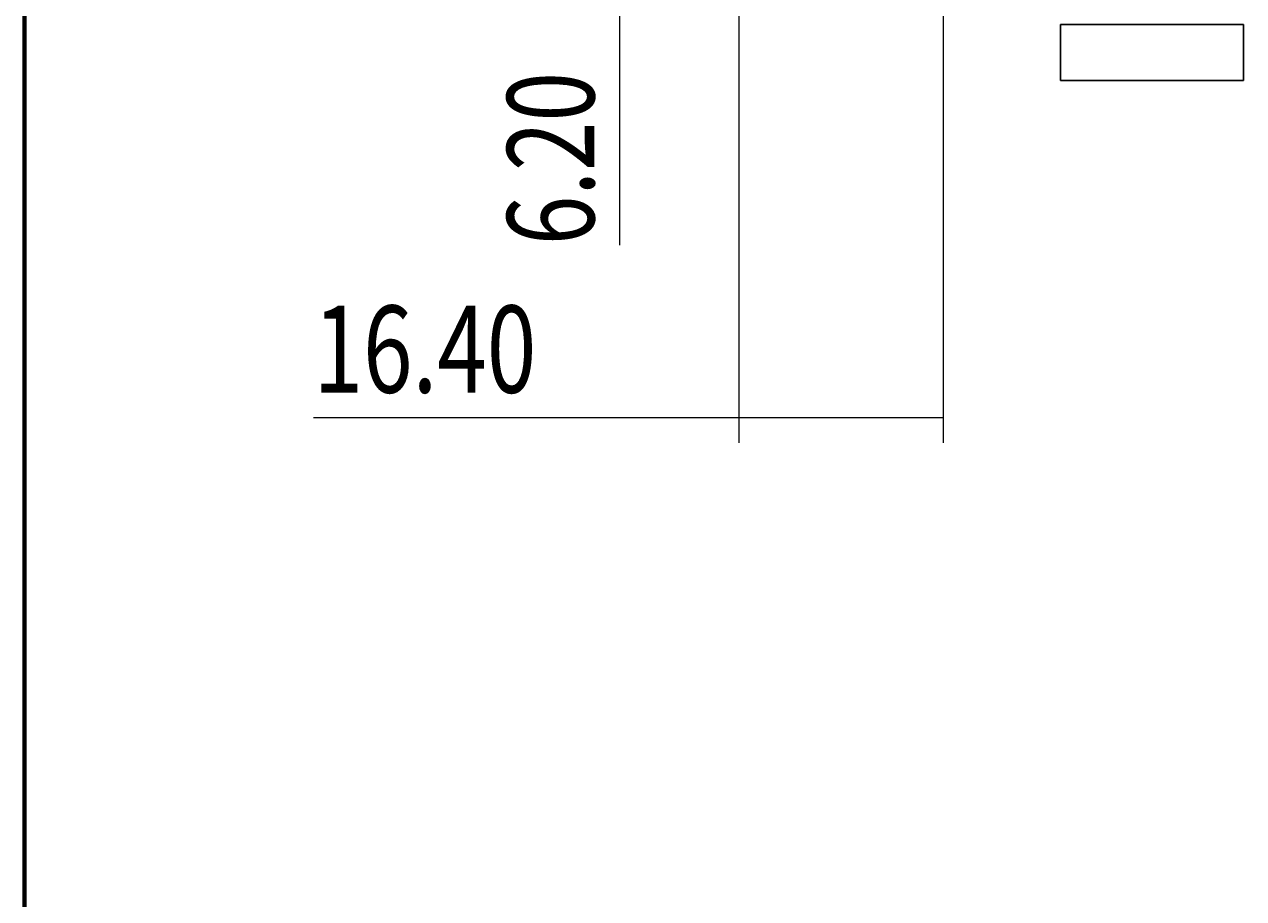
# Model space of a CAD drawing. Units: millimetres. Extents: x 316 to 422, y -2 to 150.
# Drawn here: x 330 to 356, y 74 to 92 of the extents above; entities that cross this region are included whole.
import ezdxf

# ---------------------------------------------------------------- set-up
doc = ezdxf.new("R2010")
doc.units = ezdxf.units.MM
doc.header["$MEASUREMENT"] = 0
doc.layers.get('0').update_dxf_attribs({"lineweight": 0})

# ---------------------------------------------------------------- blocks, each defined once
blk = doc.blocks.new('Block_2')
at = {"color": 18, "lineweight": 0, "true_color": 0x000000}
for p, q in [((350.018, 114.872), (350.018, 83.437)), ((345.679, 93.127), (345.679, 83.437)), ((345.679, 83.966), (336.64, 83.966)), ((350.018, 83.966), (345.679, 83.966))]:
    blk.add_line(p, q, dxfattribs=at)
at = {"insert": (336.64, 84.501), "char_height": 0.2, "attachment_point": 7}
blk.add_mtext('\\C18;\\c0;\\FMyriad Pro|b0|i0|c1;\\H1.851804;\\W0.750000;16.40', dxfattribs=at)
blk = doc.blocks.new('Block_5')
at = {"color": 18, "lineweight": 0, "true_color": 0x000000}
for p, q in [((343.139, 95.296), (343.139, 98.656)), ((346.791, 95.296), (342.61, 95.296)), ((343.139, 95.296), (343.139, 93.656)), ((345.15, 93.656), (342.61, 93.656)), ((343.139, 93.656), (343.139, 87.638))]:
    blk.add_line(p, q, dxfattribs=at)
at = {"insert": (342.604, 87.638), "char_height": 0.2, "attachment_point": 7, "rotation": 90}
blk.add_mtext('\\C18;\\c0;\\FMyriad Pro|b0|i0|c1;\\H1.851804;\\W0.750000;6.20', dxfattribs=at)

msp = doc.modelspace()

# ---------------------------------------------------------------- linework, layer by layer
at = {"color": 18, "lineweight": 70, "true_color": 0x000000}
msp.add_line((330.493, 2.315), (330.493, 149.931), dxfattribs=at)
at = {"color": 18, "lineweight": 25, "true_color": 0x000000}
for p, q in [((352.518, 92.333), (352.518, 91.143)), ((352.518, 92.333), (356.407, 92.333)), ((356.407, 91.143), (356.407, 92.333)), ((352.518, 91.143), (356.407, 91.143))]:
    msp.add_line(p, q, dxfattribs=at)

# ---------------------------------------------------------------- block references
for name in ['Block_2', 'Block_5']:
    msp.add_blockref(name, (0, 0))

doc.saveas('drawing.dxf')
